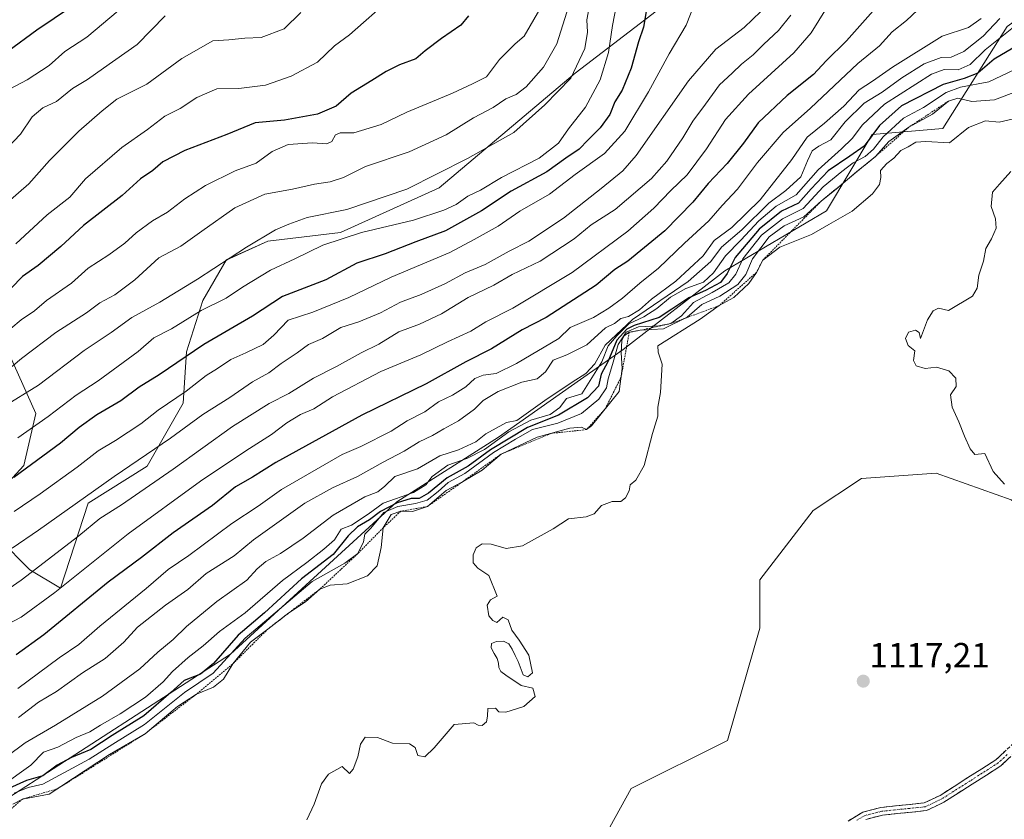
# Model space of a CAD drawing. Units: metres. Extents: x 648134 to 651591, y 4741592 to 4743980.
# Drawn here: x 649408 to 649690, y 4742147 to 4742376 of the extents above; entities that cross this region are included whole.
import ezdxf
from ezdxf.enums import TextEntityAlignment as Align

# ---------------------------------------------------------------- set-up
doc = ezdxf.new("R2010")
doc.units = ezdxf.units.M
doc.header["$MEASUREMENT"] = 0
for name, pattern in [('TRAZO_Y_PUNTO', [1, 0.5, -0.25, 0, -0.25]), ('TRAZOS', [0.75, 0.5, -0.25]), ('TRAZOSX2', [1.5, 1, -0.5])]:
    doc.linetypes.add(name, pattern=pattern)
for name, color, linetype, lineweight in [('Arbolado forestal CxS', 92, 'Continuous', 0), ('Camino', 19, 'TRAZOSX2', 0), ('Camino Cxs', 19, 'Continuous', 0), ('Camino eje', 19, 'TRAZO_Y_PUNTO', 0), ('Carátula', 7, 'Continuous', 5), ('Curva de nivel maestra', 36, 'Continuous', 30), ('Curva de nivel normal', 36, 'Continuous', 0), ('Escarpado lineal', 39, 'TRAZOS', 0), ('Matorral CxS', 135, 'Continuous', 0), ('Pastizal CxS', 92, 'Continuous', 0), ('Punto de cota en terreno', 7, 'Continuous', 0), ('Rótulo de punto de cota en terreno', 19, 'Continuous', 0)]:
    doc.layers.add(name, color=color, linetype=linetype, lineweight=lineweight)
doc.styles.add('Arial', font='txt', dxfattribs={"height": 0.2})

# ---------------------------------------------------------------- blocks, each defined once
blk = doc.blocks.new('*U151')
at = {"layer": 'Matorral CxS', "color": 135, "linetype": 'Continuous', "lineweight": 0}
for points in [[(649404.6845, 4742152.8989, 1110.7577), (649468.1849, 4742193.9079, 1111.9251), (649515.8105, 4742237.5629, 1110.5219), (649544.9147, 4742256.0829, 1106.7642), (649580.6337, 4742281.2175, 1112.2609), (649609.7381, 4742303.7063, 1108.4631), (649638.8423, 4742320.9037, 1115.2489), (649651.9859, 4742342.7719, 1108.0256), (649672.1667, 4742344.5267, 1115.3413), (649690.6081, 4742373.7149, 1097.7238), (649711.0101, 4742388.4793, 1098.7789), (649714.2953, 4742390.8563, 1099.2162), (649776.1823, 4742428.6959, 1103.4821), (649782.6845, 4742432.2287, 1103.009), (649783.1267, 4742428.4687, 1105.8661), (649812.3553, 4742431.1255, 1112.9036), (649849.5551, 4742431.1251, 1118.4816), (649877.4555, 4742447.0675, 1125.3945), (649885.4275, 4742472.3099, 1115.2552), (649905.3565, 4742489.5811, 1116.8629), (649959.8275, 4742484.2663, 1127.0403), (649978.4279, 4742497.5515, 1128.0347)], [(649854.1629, 4742281.0539, 1120.5096), (649829.6487, 4742277.9899, 1118.4037), (649808.1985, 4742271.8615, 1120.567), (649772.9595, 4742273.3941, 1122.252), (649748.4457, 4742293.3119, 1122.6798), (649740.7851, 4742294.8441, 1122.3842), (649723.9315, 4742294.8443, 1122.028), (649719.3349, 4742284.1195, 1121.7461), (649733.1239, 4742273.3945, 1121.2749), (649749.9771, 4742258.0731, 1120.957), (649756.1051, 4742241.2197, 1120.7834), (649737.7193, 4742227.4309, 1120.1364), (649707.0765, 4742225.8989, 1119.3176), (649691.7555, 4742238.1561, 1119.3635), (649670.3057, 4742245.8169, 1118.719), (649648.8557, 4742244.2851, 1118.2906), (649635.0663, 4742235.0925, 1117.6885), (649619.7445, 4742215.1751, 1116.9572), (649619.7441, 4742201.3861, 1117.1369), (649610.5507, 4742169.2115, 1117.5799), (649582.9719, 4742155.4227, 1117.0682), (649575.3109, 4742141.6337, 1117.8566)]]:
    blk.add_polyline3d(points, dxfattribs=at)
blk = doc.blocks.new('*U152')
at = {"layer": 'Arbolado forestal CxS', "color": 92, "linetype": 'Continuous', "lineweight": 0}
for points in [[(649403.6703, 4742282.2069, 1034.3096), (649412.4437, 4742262.8951, 1045.8546), (649408.9335, 4742247.9725, 1051.8183), (649396.9983, 4742235.1219, 1054.2589)], [(649401.9141, 4742226.9061, 1060.0388), (649410.6877, 4742218.1281, 1067.0693), (649419.4625, 4742212.8611, 1073.1018), (649427.4301, 4742237.1925, 1064.2383), (649444.3011, 4742247.8011, 1064.505), (649454.6253, 4742265.8617, 1059.0719), (649455.5137, 4742280.4975, 1052.3486), (649460.2091, 4742295.2331, 1046.0879), (649466.8921, 4742306.8437, 1042.2009), (649478.8171, 4742312.2395, 1043.3582), (649499.7119, 4742314.6951, 1046.2732), (649527.9569, 4742327.5087, 1043.2988), (649566.8751, 4742360.3285, 1042.399), (649601.0955, 4742386.6617, 1055.3581), (649649.3551, 4742391.9281, 1071.6095), (649665.1491, 4742410.3615, 1069.2346), (649678.3103, 4742423.5281, 1069.5357), (649689.7665, 4742430.2357, 1071.0407), (649696.4451, 4742417.7059, 1078.9513)], [(649690.6081, 4742373.7149, 1097.7238), (649672.1667, 4742344.5267, 1115.3413), (649651.9859, 4742342.7719, 1108.0256), (649638.8423, 4742320.9037, 1115.2489), (649609.7381, 4742303.7063, 1108.4631), (649580.6337, 4742281.2175, 1112.2609), (649544.9147, 4742256.0829, 1106.7642), (649515.8105, 4742237.5629, 1110.5219), (649468.1849, 4742193.9079, 1111.9251), (649404.6845, 4742152.8989, 1110.7577)]]:
    blk.add_polyline3d(points, dxfattribs=at)
blk = doc.blocks.new('5PATER')
at = {"layer": 'Carátula', "linetype": 'Continuous', "lineweight": 5}
h = blk.add_hatch(color=250, dxfattribs=at)
edge = h.paths.add_edge_path()
edge.add_ellipse((0, 0.01), major_axis=(-1.33, -1.34), ratio=0.999422, start_angle=0, end_angle=360)

msp = doc.modelspace()

# ---------------------------------------------------------------- linework, layer by layer
at = {"layer": 'Arbolado forestal CxS', "color": 92, "linetype": 'Continuous', "lineweight": 0}
for points in [[(649689.77, 4742430.24, 1071.04), (649678.31, 4742423.53, 1069.54), (649665.15, 4742410.36, 1069.23), (649649.36, 4742391.93, 1071.61), (649601.1, 4742386.66, 1055.36), (649566.88, 4742360.33, 1042.4), (649527.96, 4742327.51, 1043.3), (649499.71, 4742314.7, 1046.27), (649478.82, 4742312.24, 1043.36), (649466.89, 4742306.84, 1042.2), (649460.21, 4742295.23, 1046.09), (649455.51, 4742280.5, 1052.35), (649454.63, 4742265.86, 1059.07), (649444.3, 4742247.8, 1064.5), (649427.43, 4742237.19, 1064.24), (649419.46, 4742212.86, 1073.1), (649410.69, 4742218.13, 1067.07), (649401.91, 4742226.91, 1060.04)], [(649689.77, 4742430.24, 1071.04), (649678.31, 4742423.53, 1069.54), (649665.15, 4742410.36, 1069.23), (649649.36, 4742391.93, 1071.61), (649601.1, 4742386.66, 1055.36), (649566.88, 4742360.33, 1042.4), (649527.96, 4742327.51, 1043.3), (649499.71, 4742314.7, 1046.27), (649478.82, 4742312.24, 1043.36), (649466.89, 4742306.84, 1042.2), (649460.21, 4742295.23, 1046.09), (649455.51, 4742280.5, 1052.35), (649454.63, 4742265.86, 1059.07), (649444.3, 4742247.8, 1064.5), (649427.43, 4742237.19, 1064.24), (649419.46, 4742212.86, 1073.1), (649410.69, 4742218.13, 1067.07), (649401.91, 4742226.91, 1060.04)], [(649711.01, 4742388.48, 1098.78), (649690.61, 4742373.71, 1097.72), (649672.17, 4742344.53, 1115.34), (649651.99, 4742342.77, 1108.03), (649638.84, 4742320.9, 1115.25), (649609.74, 4742303.71, 1108.46), (649580.63, 4742281.22, 1112.26), (649544.91, 4742256.08, 1106.76), (649515.81, 4742237.56, 1110.52), (649468.18, 4742193.91, 1111.93), (649404.68, 4742152.9, 1110.76)], [(649601.1, 4742386.66, 1055.36), (649566.88, 4742360.33, 1042.4), (649527.96, 4742327.51, 1043.3), (649499.71, 4742314.7, 1046.27), (649478.82, 4742312.24, 1043.36), (649466.89, 4742306.84, 1042.2), (649460.21, 4742295.23, 1046.09), (649455.51, 4742280.5, 1052.35), (649454.63, 4742265.86, 1059.07), (649444.3, 4742247.8, 1064.5), (649427.43, 4742237.19, 1064.24), (649419.46, 4742212.86, 1073.1), (649410.69, 4742218.13, 1067.07), (649401.91, 4742226.91, 1060.04)], [(649397, 4742235.12, 1054.26), (649408.93, 4742247.97, 1051.82), (649412.44, 4742262.9, 1045.85), (649403.67, 4742282.21, 1034.31)], [(649397, 4742235.12, 1054.26), (649408.93, 4742247.97, 1051.82), (649412.44, 4742262.9, 1045.85), (649403.67, 4742282.21, 1034.31)], [(649397, 4742235.12, 1054.26), (649408.93, 4742247.97, 1051.82), (649412.44, 4742262.9, 1045.85), (649403.67, 4742282.21, 1034.31)]]:
    msp.add_polyline3d(points, dxfattribs=at)
at = {"layer": 'Camino', "color": 19, "linetype": 'TRAZOSX2', "lineweight": 0}
for points in [[(649645.04, 4742146.09), (649649.3, 4742148.69), (649654.48, 4742150.02), (649666.87, 4742151.3), (649671.41, 4742153.48), (649687.39, 4742163.66), (649692.25, 4742168.22)], [(649693.86, 4742166.66), (649688.77, 4742161.89), (649672.5, 4742151.52), (649667.49, 4742149.11), (649654.88, 4742147.81), (649650.18, 4742146.61)]]:
    msp.add_lwpolyline(points, dxfattribs=at)
at = {"layer": 'Camino Cxs', "color": 19, "linetype": 'Continuous', "lineweight": 0}
for points in [[(649645.04, 4742146.09, 1118.06), (649649.3, 4742148.69, 1117.97), (649651.89, 4742149.36, 1118.01), (649654.48, 4742150.02, 1118.1), (649658.61, 4742150.45, 1118.25), (649662.74, 4742150.87, 1118.38), (649666.87, 4742151.3, 1118.56), (649669.14, 4742152.39, 1118.55), (649671.41, 4742153.48, 1118.52), (649675.41, 4742156.03, 1118.55), (649679.4, 4742158.57, 1118.49), (649683.4, 4742161.12, 1118.48), (649687.39, 4742163.66, 1118.47), (649689.82, 4742165.94, 1118.36)], [(649691.32, 4742164.28, 1118.38), (649688.77, 4742161.89, 1118.52), (649684.7, 4742159.3, 1118.53), (649680.64, 4742156.71, 1118.56), (649676.57, 4742154.11, 1118.61), (649672.5, 4742151.52, 1118.61), (649670, 4742150.32, 1118.62), (649667.49, 4742149.11, 1118.59), (649663.29, 4742148.68, 1118.44), (649659.08, 4742148.24, 1118.33), (649654.88, 4742147.81, 1118.23), (649650.18, 4742146.61, 1118.12)]]:
    msp.add_polyline3d(points, dxfattribs=at)
at = {"layer": 'Camino eje', "color": 19, "linetype": 'TRAZO_Y_PUNTO', "lineweight": 0}
msp.add_lwpolyline([(649690.63, 4742165.16), (649688.08, 4742162.78), (649679.95, 4742157.59), (649671.96, 4742152.5), (649667.18, 4742150.21), (649654.68, 4742148.92), (649652.33, 4742148.32), (649649.74, 4742147.65), (649647.61, 4742146.35)], dxfattribs=at)
at = {"layer": 'Curva de nivel maestra', "color": 36, "linetype": 'Continuous', "lineweight": 30}
for points in [[(649404.33, 4742366.7, 1000), (649412.73, 4742372.75, 1000), (649422.65, 4742379.43, 1000)], [(649587.54, 4742379.77, 1050), (649586.5, 4742373.58, 1050), (649585.03, 4742369.34, 1050), (649582.94, 4742361.76, 1050), (649580.34, 4742355.5, 1050), (649578.29, 4742352.18, 1050), (649576.79, 4742348.49, 1050), (649574.02, 4742344.73, 1050), (649570.58, 4742341.3, 1050), (649568.01, 4742338.56, 1050), (649564.24, 4742336.06, 1050), (649558.76, 4742332.08, 1050), (649548.52, 4742326.56, 1050), (649540.02, 4742320.91, 1050), (649529.76, 4742315.24, 1050), (649521.21, 4742312.09, 1050), (649512.45, 4742308.65, 1050), (649504.38, 4742305.92, 1050), (649495.43, 4742301.15, 1050), (649483.06, 4742296.35, 1050), (649474.42, 4742290.79, 1050), (649460.51, 4742282.64, 1050), (649447.7, 4742273.97, 1050), (649442, 4742270.45, 1050), (649436.72, 4742266.54, 1050), (649429.84, 4742262.5, 1050), (649424.77, 4742258.9, 1050), (649419.46, 4742254.41, 1050), (649406.1, 4742244.53, 1050)], [(649653, 4742379.11, 1075), (649644.56, 4742369.66, 1075), (649638.8, 4742363.94, 1075), (649635.12, 4742359.95, 1075), (649627.57, 4742353.94, 1075), (649619.33, 4742346.1, 1075), (649615.1, 4742340.28, 1075), (649610.46, 4742334.45, 1075), (649604.97, 4742328.78, 1075), (649600.62, 4742323.45, 1075), (649592.55, 4742315.15, 1075), (649581.98, 4742306.49, 1075), (649578.24, 4742304.08, 1075), (649572.88, 4742299.67, 1075), (649558.6, 4742290.35, 1075), (649551.72, 4742286.79, 1075), (649542.88, 4742281.43, 1075), (649535.55, 4742277.67, 1075), (649524.22, 4742271.33, 1075), (649505.8, 4742262.42, 1075), (649481.14, 4742248.81, 1075), (649474.49, 4742244.59, 1075), (649469.62, 4742241.85, 1075), (649462.96, 4742236.56, 1075), (649451.75, 4742228.65, 1075), (649442.69, 4742221.62, 1075), (649433.1, 4742214.59, 1075), (649414.72, 4742199.46, 1075), (649406.78, 4742193.74, 1075)], [(649536.36, 4742376.77, 1025), (649534.17, 4742374.08, 1025), (649528.55, 4742370.33, 1025), (649523.94, 4742366.75, 1025), (649521.2, 4742364.5, 1025), (649516.6, 4742362.75, 1025), (649512.77, 4742360.88, 1025), (649508.66, 4742358.27, 1025), (649502.76, 4742354.67, 1025), (649498.38, 4742350.87, 1025), (649493.04, 4742348.6, 1025), (649483.59, 4742346.94, 1025), (649475.23, 4742346.17, 1025), (649467.11, 4742342.83, 1025), (649455.09, 4742338.17, 1025), (649448.78, 4742335.01, 1025), (649445.9, 4742332.51, 1025), (649442.38, 4742330.06, 1025), (649437.14, 4742325.31, 1025), (649426.05, 4742316.7, 1025), (649419.6, 4742310.72, 1025), (649413.02, 4742305.22, 1025), (649408.56, 4742302.13, 1025), (649405.32, 4742298.78, 1025)], [(649693.9, 4742368.47, 1100), (649686.89, 4742364.42, 1100), (649682.23, 4742360.4, 1100), (649678.34, 4742358.82, 1100), (649672.26, 4742357.16, 1100), (649660.32, 4742351.02, 1100), (649654.1, 4742345.39, 1100), (649649.68, 4742339.47, 1100), (649645.52, 4742336.58, 1100), (649639.34, 4742332.35, 1100), (649634.49, 4742327.26, 1100), (649630.87, 4742323.08, 1100), (649625.99, 4742320.84, 1100), (649619.58, 4742315.64, 1100), (649612.72, 4742307.51, 1100), (649610.42, 4742302.99, 1100), (649608.48, 4742300.42, 1100), (649604.24, 4742298.08, 1100), (649599.43, 4742296.03, 1100), (649594.58, 4742292.76, 1100), (649590.95, 4742290.33, 1100), (649583.74, 4742288.1, 1100), (649581.7, 4742287, 1100), (649578.83, 4742283.85, 1100), (649576.22, 4742277.69, 1100), (649574.36, 4742274.18, 1100), (649573.52, 4742270.7, 1100), (649570.45, 4742267.32, 1100), (649562.12, 4742262.36, 1100), (649553.21, 4742258.81, 1100), (649542.59, 4742252.47, 1100), (649536.22, 4742247.76, 1100), (649530.22, 4742244.46, 1100), (649524.89, 4742240.04, 1100), (649522.22, 4742238.53, 1100), (649519.89, 4742238.55, 1100), (649515.94, 4742237.29, 1100), (649511.08, 4742234.81, 1100), (649507.94, 4742232.4, 1100), (649504.52, 4742230.43, 1100), (649501.82, 4742227.8, 1100), (649497.52, 4742222.47, 1100), (649488.5, 4742215.47, 1100), (649477.94, 4742205.81, 1100), (649470.34, 4742199.35, 1100), (649463.31, 4742191.27, 1100), (649459.56, 4742188.19, 1100), (649454.89, 4742186.34, 1100), (649451.11, 4742182.94, 1100), (649443.29, 4742176.23, 1100), (649434.26, 4742170.64, 1100), (649428.11, 4742166.58, 1100), (649422.63, 4742164.33, 1100), (649418.5, 4742162.12, 1100), (649414.38, 4742159.1, 1100), (649409.7, 4742157.72, 1100), (649404.85, 4742155.54, 1100)]]:
    msp.add_polyline3d(points, dxfattribs=at)
at = {"layer": 'Curva de nivel normal', "color": 36, "linetype": 'Continuous', "lineweight": 0}
for points in [[(649571.84, 4742384.21, 1040), (649570.22, 4742375.63, 1040), (649570.42, 4742372.1, 1040), (649569.62, 4742367.42, 1040), (649565.67, 4742358.95, 1040), (649558.24, 4742351.25, 1040), (649549.31, 4742343.32, 1040), (649536.03, 4742335.87, 1040), (649518.71, 4742327.13, 1040), (649501.45, 4742321.29, 1040), (649490.16, 4742319.06, 1040), (649484.88, 4742317.11, 1040), (649481.01, 4742315.44, 1040), (649472.72, 4742310.56, 1040), (649458.7, 4742301.34, 1040), (649447.89, 4742294.79, 1040), (649439.93, 4742290.35, 1040), (649434.02, 4742286.03, 1040), (649426.24, 4742280.92, 1040), (649413.16, 4742271.02, 1040), (649402.91, 4742264.65, 1040)], [(649579.27, 4742382.95, 1045), (649577.54, 4742374.02, 1045), (649576.4, 4742366.3, 1045), (649574.02, 4742358.43, 1045), (649569.89, 4742350.6, 1045), (649564.93, 4742344.39, 1045), (649562.1, 4742340.35, 1045), (649556.6, 4742335.99, 1045), (649545.76, 4742330.43, 1045), (649539.73, 4742326.86, 1045), (649536.16, 4742325.08, 1045), (649532.79, 4742322.76, 1045), (649529.27, 4742321.07, 1045), (649520.56, 4742318.28, 1045), (649505.68, 4742314.72, 1045), (649494.59, 4742311.07, 1045), (649486.56, 4742307.13, 1045), (649479.59, 4742303.91, 1045), (649471.57, 4742299.05, 1045), (649466.88, 4742295.86, 1045), (649459.8, 4742292.39, 1045), (649451.23, 4742287.1, 1045), (649446.19, 4742284.51, 1045), (649441.75, 4742280.63, 1045), (649430.24, 4742272.23, 1045), (649423.91, 4742268.13, 1045), (649415.91, 4742262, 1045), (649407.24, 4742255.9, 1045)], [(649556.73, 4742378.73, 1030), (649552.25, 4742370.94, 1030), (649549.66, 4742368.74, 1030), (649545.17, 4742364.27, 1030), (649541.44, 4742359.29, 1030), (649537.49, 4742357.32, 1030), (649531.75, 4742354.63, 1030), (649518.65, 4742349.17, 1030), (649511.27, 4742345.69, 1030), (649503.5, 4742343.28, 1030), (649499.61, 4742343.28, 1030), (649498.21, 4742342.72, 1030), (649497.15, 4742340.8, 1030), (649495.74, 4742340.11, 1030), (649491.63, 4742340.44, 1030), (649484.68, 4742339.89, 1030), (649480.12, 4742337.94, 1030), (649475.47, 4742334.59, 1030), (649469.51, 4742332.43, 1030), (649461.04, 4742328.14, 1030), (649455.06, 4742324.4, 1030), (649450.09, 4742320.56, 1030), (649445.85, 4742318.07, 1030), (649441.09, 4742314.67, 1030), (649437.86, 4742311.65, 1030), (649433.28, 4742308.34, 1030), (649427.37, 4742304.46, 1030), (649422.65, 4742300.18, 1030), (649415.49, 4742295.28, 1030), (649411.99, 4742292.27, 1030), (649408.23, 4742289.72, 1030), (649402.32, 4742284.71, 1030)], [(649638.83, 4742378.97, 1070), (649634.53, 4742371.88, 1070), (649629.54, 4742366.15, 1070), (649616.58, 4742354.35, 1070), (649609.94, 4742347.11, 1070), (649604.54, 4742338.7, 1070), (649598.97, 4742331.2, 1070), (649594.3, 4742326.75, 1070), (649589.42, 4742321.68, 1070), (649581.94, 4742315.08, 1070), (649565.98, 4742303.25, 1070), (649549.06, 4742293.07, 1070), (649541.29, 4742289.09, 1070), (649536.96, 4742286.44, 1070), (649530.33, 4742283.39, 1070), (649522.71, 4742279.7, 1070), (649511.21, 4742274.94, 1070), (649497.35, 4742267.63, 1070), (649492, 4742264.25, 1070), (649488.24, 4742262.58, 1070), (649484.3, 4742260.22, 1070), (649479.92, 4742256.81, 1070), (649472.56, 4742252.22, 1070), (649459.55, 4742243.52, 1070), (649438.89, 4742228.39, 1070), (649417.82, 4742211.6, 1070), (649408.19, 4742204.48, 1070), (649404.35, 4742202.51, 1070)], [(649601.19, 4742380.44, 1055), (649598.66, 4742374.11, 1055), (649593.79, 4742365.93, 1055), (649587.87, 4742355.04, 1055), (649581.09, 4742343.79, 1055), (649575.26, 4742337.35, 1055), (649566.88, 4742331.3, 1055), (649559.54, 4742325.73, 1055), (649551.07, 4742320.84, 1055), (649544.8, 4742316.51, 1055), (649537.97, 4742312.72, 1055), (649531.02, 4742309, 1055), (649514.22, 4742301.9, 1055), (649502.02, 4742296.13, 1055), (649491.76, 4742291.93, 1055), (649484.68, 4742289.62, 1055), (649480.56, 4742285.31, 1055), (649477.56, 4742282.66, 1055), (649472.56, 4742280.2, 1055), (649468.23, 4742278.36, 1055), (649464.48, 4742275.79, 1055), (649461.23, 4742273.78, 1055), (649455.48, 4742269.26, 1055), (649447.44, 4742263.79, 1055), (649442.43, 4742259.92, 1055), (649435.25, 4742255.16, 1055), (649430.22, 4742252.21, 1055), (649424.28, 4742247.49, 1055), (649413.62, 4742239.82, 1055), (649406.18, 4742234.82, 1055)], [(649510.2, 4742378.27, 1020), (649506.22, 4742374.9, 1020), (649502.22, 4742371.34, 1020), (649497.94, 4742368.23, 1020), (649493.05, 4742363.49, 1020), (649485.51, 4742359.55, 1020), (649478.23, 4742356.92, 1020), (649470.56, 4742355.95, 1020), (649464.23, 4742355.84, 1020), (649458.48, 4742353.39, 1020), (649453.73, 4742350.28, 1020), (649449.36, 4742348.03, 1020), (649444.43, 4742344.2, 1020), (649437.03, 4742339.1, 1020), (649426.62, 4742330.12, 1020), (649422.1, 4742324.86, 1020), (649415.63, 4742319.76, 1020), (649406.63, 4742311.43, 1020)], [(649664.94, 4742378.38, 1080), (649661.8, 4742375.48, 1080), (649657.66, 4742372.17, 1080), (649654.06, 4742368.2, 1080), (649647.86, 4742363.1, 1080), (649634.34, 4742350.37, 1080), (649626.5, 4742343.38, 1080), (649619.13, 4742334.78, 1080), (649613.36, 4742327.12, 1080), (649608.97, 4742322.45, 1080), (649605.14, 4742318.03, 1080), (649598.17, 4742311.62, 1080), (649590.75, 4742304.52, 1080), (649585.36, 4742300.18, 1080), (649580.42, 4742295.94, 1080), (649576.51, 4742293.06, 1080), (649572.13, 4742290.4, 1080), (649565.42, 4742287.53, 1080), (649562.21, 4742284.32, 1080), (649550.07, 4742277.16, 1080), (649544.21, 4742274.28, 1080), (649540.54, 4742273.89, 1080), (649538.16, 4742272.94, 1080), (649535.56, 4742270.52, 1080), (649531.74, 4742268.15, 1080), (649527.74, 4742266.18, 1080), (649523.78, 4742263.35, 1080), (649518.8, 4742260.72, 1080), (649514.21, 4742257.85, 1080), (649505.47, 4742253.37, 1080), (649500.19, 4742251.12, 1080), (649482.76, 4742241.08, 1080), (649476.04, 4742236.32, 1080), (649468.57, 4742231.36, 1080), (649456.26, 4742222.2, 1080), (649450.28, 4742218.14, 1080), (649443.99, 4742212.76, 1080), (649430.72, 4742201.98, 1080), (649424.73, 4742196.69, 1080), (649419.08, 4742192.83, 1080), (649407.27, 4742184.07, 1080)], [(649688.52, 4742376, 1090), (649683.77, 4742371, 1090), (649678.21, 4742366.54, 1090), (649674.55, 4742364.96, 1090), (649671.72, 4742364.88, 1090), (649666.86, 4742363.04, 1090), (649660.45, 4742359.06, 1090), (649654.85, 4742354.89, 1090), (649649.64, 4742351.78, 1090), (649644.18, 4742346.45, 1090), (649640.16, 4742341.29, 1090), (649636.64, 4742339.47, 1090), (649634.79, 4742338.15, 1090), (649633.41, 4742335.22, 1090), (649631.52, 4742330.64, 1090), (649627.23, 4742326.78, 1090), (649622.34, 4742323.12, 1090), (649614.63, 4742315.47, 1090), (649608.81, 4742310.49, 1090), (649605.73, 4742306.44, 1090), (649599.25, 4742300.67, 1090), (649583.33, 4742289.76, 1090), (649575.49, 4742282.46, 1090), (649572.56, 4742277.09, 1090), (649569.96, 4742274.31, 1090), (649565.99, 4742271.86, 1090), (649558.21, 4742266.56, 1090), (649550.21, 4742260.9, 1090), (649547.21, 4742260.25, 1090), (649541.27, 4742257.07, 1090), (649538.46, 4742254.73, 1090), (649533.47, 4742252.43, 1090), (649528.16, 4742250.72, 1090), (649521.75, 4742246.97, 1090), (649515.19, 4742244.85, 1090), (649512.34, 4742242.03, 1090), (649510.38, 4742240.42, 1090), (649506.68, 4742239, 1090), (649497.57, 4742233.74, 1090), (649488.96, 4742227.15, 1090), (649482.52, 4742222.73, 1090), (649478.24, 4742220.45, 1090), (649475.8, 4742218.36, 1090), (649472.8, 4742215.17, 1090), (649464.23, 4742208.97, 1090), (649455.56, 4742201.82, 1090), (649451.7, 4742198.12, 1090), (649447.3, 4742194.46, 1090), (649442.17, 4742189.75, 1090), (649431.46, 4742181.89, 1090), (649418, 4742173.6, 1090), (649409.38, 4742168.53, 1090), (649399.16, 4742161, 1090)], [(649488.27, 4742377.7, 1015), (649483.56, 4742373.02, 1015), (649476.93, 4742370.59, 1015), (649472.22, 4742370.39, 1015), (649467.67, 4742369.95, 1015), (649463.08, 4742369.62, 1015), (649454.23, 4742364.53, 1015), (649444.23, 4742357.18, 1015), (649435.56, 4742352.93, 1015), (649431.4, 4742349.55, 1015), (649424.7, 4742343.71, 1015), (649416.31, 4742335.33, 1015), (649410.38, 4742328.65, 1015), (649399.89, 4742319.55, 1015)], [(649564.45, 4742377.84, 1035), (649561.68, 4742368.75, 1035), (649557.82, 4742362.09, 1035), (649552.88, 4742356.41, 1035), (649550.02, 4742354.27, 1035), (649547.04, 4742352.98, 1035), (649543.4, 4742350.52, 1035), (649537.81, 4742347.52, 1035), (649529.89, 4742342.73, 1035), (649519.38, 4742337.81, 1035), (649506.85, 4742333.58, 1035), (649500.48, 4742330.52, 1035), (649496.69, 4742329.2, 1035), (649492.23, 4742328.55, 1035), (649485.91, 4742327.16, 1035), (649477.99, 4742325.69, 1035), (649469.42, 4742321.74, 1035), (649459.92, 4742315.12, 1035), (649453.96, 4742310.79, 1035), (649447.65, 4742307.46, 1035), (649440.78, 4742301.13, 1035), (649435.07, 4742296.83, 1035), (649430.69, 4742294.58, 1035), (649426.91, 4742291.67, 1035), (649418.16, 4742286.04, 1035), (649408.26, 4742278.62, 1035), (649400.5, 4742272.09, 1035)], [(649628.62, 4742377.01, 1065), (649625.17, 4742372.58, 1065), (649620.89, 4742368.64, 1065), (649617.91, 4742365.63, 1065), (649614.53, 4742362.92, 1065), (649611.87, 4742360.32, 1065), (649608.2, 4742357.04, 1065), (649604.2, 4742351.5, 1065), (649600.55, 4742346.64, 1065), (649597.7, 4742341.8, 1065), (649593.18, 4742335.12, 1065), (649588.73, 4742330.2, 1065), (649578.34, 4742321.32, 1065), (649571.43, 4742316.88, 1065), (649566.55, 4742312.89, 1065), (649556.88, 4742306.48, 1065), (649548.88, 4742302.66, 1065), (649543.54, 4742299.64, 1065), (649536.22, 4742296.08, 1065), (649528.55, 4742291.45, 1065), (649522.27, 4742288.45, 1065), (649516.41, 4742286.25, 1065), (649510.6, 4742282.77, 1065), (649505.55, 4742280.21, 1065), (649498.55, 4742276.36, 1065), (649491.89, 4742273, 1065), (649484.9, 4742268.61, 1065), (649479.23, 4742265.78, 1065), (649468.75, 4742259.16, 1065), (649451.78, 4742246.92, 1065), (649436.9, 4742236.66, 1065), (649430.69, 4742232.76, 1065), (649424.69, 4742227.78, 1065), (649408.18, 4742215.13, 1065), (649401.23, 4742210.38, 1065)], [(649435.98, 4742378.21, 1005), (649427.01, 4742370.64, 1005), (649420.66, 4742366.6, 1005), (649416.25, 4742362.52, 1005), (649409.89, 4742358.5, 1005), (649403.21, 4742354.91, 1005)], [(649449.42, 4742376.78, 1010), (649441.42, 4742368.54, 1010), (649431.74, 4742361.82, 1010), (649427.17, 4742358.54, 1010), (649422.93, 4742355.96, 1010), (649418.36, 4742352.2, 1010), (649414.43, 4742350.45, 1010), (649411.33, 4742347.85, 1010), (649408.04, 4742342.9, 1010), (649404.1, 4742338.81, 1010)], [(649620.02, 4742378.02, 1060), (649615.26, 4742373.48, 1060), (649607.16, 4742367.28, 1060), (649599.38, 4742358.19, 1060), (649584.36, 4742336.82, 1060), (649580.53, 4742332.39, 1060), (649574.32, 4742327.3, 1060), (649563.5, 4742318.8, 1060), (649553.64, 4742312.2, 1060), (649547.96, 4742309.41, 1060), (649541.06, 4742305.53, 1060), (649535.35, 4742303.2, 1060), (649529.76, 4742300.1, 1060), (649522.78, 4742296.96, 1060), (649516.82, 4742294.73, 1060), (649511.09, 4742291.66, 1060), (649504.89, 4742289.13, 1060), (649499.74, 4742287.55, 1060), (649494.5, 4742284.4, 1060), (649490.49, 4742282.59, 1060), (649487.3, 4742280.29, 1060), (649482.69, 4742277.21, 1060), (649479.09, 4742274.56, 1060), (649474.5, 4742271.94, 1060), (649468, 4742267.46, 1060), (649460.23, 4742262.62, 1060), (649451, 4742255.84, 1060), (649434.81, 4742244.79, 1060), (649413.16, 4742229.47, 1060), (649405.6, 4742224.29, 1060)], [(649683.19, 4742376.02, 1085), (649679.52, 4742373.43, 1085), (649672.01, 4742370.92, 1085), (649657.79, 4742362.1, 1085), (649652.01, 4742358.03, 1085), (649648.19, 4742355.55, 1085), (649643.86, 4742350.94, 1085), (649638.32, 4742346.03, 1085), (649633.36, 4742342.06, 1085), (649628.99, 4742335.64, 1085), (649619.87, 4742324.12, 1085), (649611.76, 4742316.12, 1085), (649606.74, 4742312.46, 1085), (649603.53, 4742308.01, 1085), (649595.7, 4742300.76, 1085), (649588.74, 4742295.62, 1085), (649585.3, 4742292.6, 1085), (649582.2, 4742290.65, 1085), (649579.94, 4742290.06, 1085), (649578.15, 4742288.69, 1085), (649575.54, 4742287.43, 1085), (649570.21, 4742282.57, 1085), (649564.54, 4742279.66, 1085), (649560.59, 4742278.18, 1085), (649558.4, 4742274.85, 1085), (649555.98, 4742272.8, 1085), (649551.56, 4742271.89, 1085), (649544.86, 4742269.14, 1085), (649540.56, 4742266.55, 1085), (649538.06, 4742264.14, 1085), (649533.49, 4742260.8, 1085), (649529.22, 4742258.47, 1085), (649526.06, 4742256.57, 1085), (649522.23, 4742254.78, 1085), (649517.89, 4742252.05, 1085), (649511.91, 4742248.95, 1085), (649504.56, 4742244.86, 1085), (649497.38, 4742241.61, 1085), (649489.41, 4742237.2, 1085), (649474.78, 4742226.65, 1085), (649469.2, 4742222.06, 1085), (649461.23, 4742216.99, 1085), (649455.9, 4742212.49, 1085), (649449.56, 4742207.94, 1085), (649441.56, 4742201.62, 1085), (649437.56, 4742197.4, 1085), (649432.24, 4742192.7, 1085), (649425.8, 4742188.56, 1085), (649418.31, 4742183.26, 1085), (649413.18, 4742180.15, 1085), (649407.46, 4742175.81, 1085)], [(649693.88, 4742374.66, 1095), (649684.32, 4742367.08, 1095), (649680.03, 4742362.88, 1095), (649676.56, 4742361.35, 1095), (649672.62, 4742361.41, 1095), (649668.92, 4742360.06, 1095), (649655.52, 4742351.51, 1095), (649649.17, 4742345.52, 1095), (649646.19, 4742341.6, 1095), (649643.2, 4742338.65, 1095), (649636.53, 4742332.7, 1095), (649630.2, 4742325.5, 1095), (649624.44, 4742322.28, 1095), (649619.48, 4742318.1, 1095), (649614.37, 4742312.5, 1095), (649609.93, 4742308.05, 1095), (649606.5, 4742303.13, 1095), (649603.6, 4742300.51, 1095), (649598.55, 4742298.65, 1095), (649594.2, 4742296.23, 1095), (649590.29, 4742292.93, 1095), (649586.52, 4742290.56, 1095), (649582.29, 4742288.52, 1095), (649578.85, 4742285.12, 1095), (649576.32, 4742282.24, 1095), (649574.57, 4742277.63, 1095), (649568.84, 4742268.46, 1095), (649564.41, 4742267.16, 1095), (649562.48, 4742264.63, 1095), (649559.69, 4742262.62, 1095), (649554.23, 4742260.99, 1095), (649547.88, 4742257.6, 1095), (649540.88, 4742252.6, 1095), (649535.88, 4742249.98, 1095), (649530.4, 4742248.05, 1095), (649525.94, 4742244.79, 1095), (649524.07, 4742242.41, 1095), (649520.55, 4742240.28, 1095), (649511.89, 4742237.15, 1095), (649507.55, 4742234.05, 1095), (649502.8, 4742230.92, 1095), (649499.89, 4742229.72, 1095), (649497.97, 4742226.65, 1095), (649494.89, 4742224.03, 1095), (649490.05, 4742220.19, 1095), (649483.07, 4742215.07, 1095), (649472.37, 4742205.81, 1095), (649465, 4742200.4, 1095), (649460.29, 4742196.3, 1095), (649456.02, 4742192.98, 1095), (649451.59, 4742188.96, 1095), (649448.9, 4742186.02, 1095), (649443.78, 4742181.63, 1095), (649436.53, 4742176.81, 1095), (649430.9, 4742173.61, 1095), (649427.91, 4742171.68, 1095), (649423.93, 4742170.02, 1095), (649418.66, 4742167.24, 1095), (649414.6, 4742165.87, 1095), (649410.97, 4742162.15, 1095), (649402.61, 4742156.15, 1095)], [(649696.41, 4742363.11, 1105), (649685.42, 4742357.91, 1105), (649677.24, 4742356.39, 1105), (649673.19, 4742354.86, 1105), (649666.7, 4742350.57, 1105), (649660.92, 4742347.5, 1105), (649655.08, 4742342.09, 1105), (649652.38, 4742338.61, 1105), (649649.95, 4742336.51, 1105), (649646.5, 4742334.69, 1105), (649643.31, 4742332.18, 1105), (649637.96, 4742327.78, 1105), (649632.2, 4742321.58, 1105), (649626.23, 4742318.63, 1105), (649620.26, 4742313.92, 1105), (649614.93, 4742307.13, 1105), (649612.86, 4742302.79, 1105), (649610.87, 4742300.29, 1105), (649606.09, 4742297.56, 1105), (649600.74, 4742294.69, 1105), (649597.38, 4742290.88, 1105), (649594.32, 4742288.65, 1105), (649590.82, 4742287.98, 1105), (649584.98, 4742287.71, 1105), (649581.5, 4742286.18, 1105), (649579.2, 4742282.67, 1105), (649577.58, 4742276.93, 1105), (649576.3, 4742272.78, 1105), (649575.84, 4742270.2, 1105), (649573.67, 4742266.98, 1105), (649568.71, 4742262.84, 1105), (649561.95, 4742260.11, 1105), (649554.68, 4742258.24, 1105), (649549.81, 4742255.56, 1105), (649543.48, 4742251.67, 1105), (649535.25, 4742245.67, 1105), (649530.51, 4742243.08, 1105), (649527.65, 4742240.49, 1105), (649524.5, 4742238.04, 1105), (649521.17, 4742237.12, 1105), (649516.11, 4742236.23, 1105), (649512.09, 4742234.47, 1105), (649508.33, 4742230.04, 1105), (649506.61, 4742228.3, 1105), (649506.23, 4742226.14, 1105), (649504.64, 4742222.77, 1105), (649500.86, 4742219.99, 1105), (649491.52, 4742214.74, 1105), (649479.75, 4742204.68, 1105), (649472.35, 4742198.54, 1105), (649463.24, 4742188.52, 1105), (649455.01, 4742182.98, 1105), (649443.48, 4742173.8, 1105), (649434.43, 4742168.16, 1105), (649427.71, 4742163.86, 1105), (649414.44, 4742156.73, 1105), (649410.17, 4742155.69, 1105), (649406.19, 4742154.12, 1105)], [(649695.82, 4742356.11, 1110), (649687, 4742352.73, 1110), (649680.52, 4742352.2, 1110), (649676.52, 4742353.22, 1110), (649673.79, 4742352.35, 1110), (649669.25, 4742348.64, 1110), (649662.46, 4742344.87, 1110), (649656.73, 4742340.74, 1110), (649652.9, 4742336.5, 1110), (649647.45, 4742332.12, 1110), (649641.66, 4742327.12, 1110), (649637.42, 4742323.78, 1110), (649632.38, 4742319.17, 1110), (649626.71, 4742316.65, 1110), (649622.41, 4742313.51, 1110), (649617.69, 4742307.13, 1110), (649615.78, 4742302.73, 1110), (649613.48, 4742299.81, 1110), (649608.31, 4742296.51, 1110), (649603.2, 4742294.07, 1110), (649598.92, 4742290.44, 1110), (649592.18, 4742287.13, 1110), (649585.5, 4742286.7, 1110), (649582.38, 4742286.14, 1110), (649580.92, 4742285.12, 1110), (649580.22, 4742283.8, 1110), (649580.04, 4742280.23, 1110), (649580.38, 4742275.74, 1110), (649579.48, 4742269.13, 1110), (649571.58, 4742259.38, 1110), (649570.11, 4742258.24, 1110), (649568.73, 4742258.91, 1110), (649565.34, 4742258.62, 1110), (649555.96, 4742256.08, 1110), (649545.64, 4742251.19, 1110), (649540.28, 4742246.65, 1110), (649534.65, 4742243.34, 1110), (649529.89, 4742240.8, 1110), (649524.55, 4742236.21, 1110), (649520.32, 4742234.75, 1110), (649516.94, 4742234.88, 1110), (649514.19, 4742233.96, 1110), (649511.93, 4742230.15, 1110), (649511.28, 4742224.48, 1110), (649510.16, 4742219.19, 1110), (649507.44, 4742216.32, 1110), (649501.59, 4742214.06, 1110), (649496.73, 4742213.67, 1110), (649493.77, 4742212.57, 1110), (649489.62, 4742208.95, 1110), (649484.89, 4742205.81, 1110), (649478.86, 4742201.13, 1110), (649473.9, 4742197.41, 1110), (649468.78, 4742191.11, 1110), (649466.12, 4742186.73, 1110), (649463.26, 4742184.48, 1110), (649458.42, 4742182.51, 1110), (649452.93, 4742178.9, 1110), (649443.68, 4742171.14, 1110), (649433.54, 4742165.22, 1110), (649416.24, 4742153.79, 1110), (649408.58, 4742152.43, 1110), (649405.78, 4742150.94, 1110)], [(649693.3, 4742347.48, 1115), (649688.29, 4742346.31, 1115), (649684.44, 4742346.72, 1115), (649679.57, 4742344.75, 1115), (649674.08, 4742340.45, 1115), (649667.3, 4742340.8, 1115), (649664.44, 4742340.58, 1115), (649662.25, 4742339.24, 1115), (649660.19, 4742338.17, 1115), (649658.19, 4742335.98, 1115), (649656.13, 4742334.52, 1115), (649654.34, 4742332.5, 1115), (649654.4, 4742330.45, 1115), (649654.03, 4742328.45, 1115), (649652.01, 4742325.78, 1115), (649646.27, 4742320.85, 1115), (649639.51, 4742317.02, 1115), (649634.6, 4742314.12, 1115), (649625.53, 4742310.56, 1115), (649620.65, 4742306.81, 1115), (649618.81, 4742303.3, 1115), (649616.6, 4742300.09, 1115), (649612.36, 4742296.13, 1115), (649608.16, 4742293.77, 1115), (649602.73, 4742289.86, 1115), (649590.52, 4742282.24, 1115), (649590.66, 4742280.46, 1115), (649591.84, 4742276.98, 1115), (649591.34, 4742268.91, 1115), (649590.58, 4742264.72, 1115), (649590.53, 4742262.15, 1115), (649589.03, 4742257.14, 1115), (649586.68, 4742247.96, 1115), (649584.29, 4742243.78, 1115), (649582.61, 4742242.48, 1115), (649582.31, 4742240.76, 1115), (649581.33, 4742238.69, 1115), (649579.97, 4742237.68, 1115), (649577.52, 4742237.67, 1115), (649574.45, 4742236.53, 1115), (649572.34, 4742234.16, 1115), (649570.06, 4742233.3, 1115), (649565.01, 4742232.66, 1115), (649560.54, 4742229.8, 1115), (649551.78, 4742224.95, 1115), (649547.16, 4742224.19, 1115), (649542.78, 4742225.46, 1115), (649540.23, 4742225.57, 1115), (649538.52, 4742224.36, 1115), (649537.68, 4742222.36, 1115), (649537.69, 4742220.05, 1115), (649539, 4742218.59, 1115), (649542.17, 4742216.43, 1115), (649544.55, 4742210.55, 1115), (649542.61, 4742209.51, 1115), (649541.67, 4742207.96, 1115), (649542.17, 4742204.9, 1115), (649543.3, 4742203.54, 1115), (649544.4, 4742202.99, 1115), (649546.16, 4742204.49, 1115), (649547.74, 4742203.74, 1115), (649548.72, 4742200.77, 1115), (649550.85, 4742197.94, 1115), (649553.59, 4742193.61, 1115), (649554.64, 4742188.57, 1115), (649553.33, 4742187.46, 1115), (649551.96, 4742188, 1115), (649550.6, 4742191.78, 1115), (649549.68, 4742193.51, 1115), (649548.81, 4742195.38, 1115), (649547.84, 4742196.92, 1115), (649546.32, 4742197.62, 1115), (649544.38, 4742197.6, 1115), (649542.95, 4742196.99, 1115), (649542.8, 4742195.73, 1115), (649543.64, 4742194.16, 1115), (649544.56, 4742192.68, 1115), (649544.9, 4742191.39, 1115), (649545, 4742190.14, 1115), (649545.61, 4742188.92, 1115), (649546.98, 4742187.89, 1115), (649551.45, 4742184.94, 1115), (649554.8, 4742184.21, 1115), (649555.4, 4742181.84, 1115), (649552.18, 4742178.93, 1115), (649547.06, 4742177.28, 1115), (649545.03, 4742177.39, 1115), (649544.02, 4742178.42, 1115), (649541.89, 4742178.32, 1115), (649541.75, 4742176.12, 1115), (649541.44, 4742174.58, 1115), (649540.25, 4742173.53, 1115), (649539.09, 4742173.57, 1115), (649537.86, 4742174.3, 1115), (649532.22, 4742173.76, 1115), (649526.5, 4742167.07, 1115), (649523.8, 4742164.51, 1115), (649521.77, 4742164.91, 1115), (649521.1, 4742167.16, 1115), (649519.39, 4742168.22, 1115), (649514.55, 4742168.45, 1115), (649510.22, 4742170.06, 1115), (649506.73, 4742170.15, 1115), (649505.35, 4742168.15, 1115), (649504.64, 4742164.48, 1115), (649503.29, 4742160.99, 1115), (649502.22, 4742159.7, 1115), (649500.11, 4742161.76, 1115), (649496.27, 4742159.51, 1115), (649494.2, 4742156.75, 1115), (649492.09, 4742151, 1115), (649489.99, 4742146.49, 1115)], [(649691.72, 4742332.2, 1120), (649688.41, 4742328.57, 1120), (649686.44, 4742326.23, 1120), (649686.09, 4742322.19, 1120), (649687.28, 4742318.65, 1120), (649687.52, 4742315.95, 1120), (649686.13, 4742312.94, 1120), (649684.52, 4742310.18, 1120), (649683.86, 4742306.46, 1120), (649682.52, 4742302.46, 1120), (649682.02, 4742298.79, 1120), (649680.66, 4742296.46, 1120), (649673.86, 4742292.33, 1120), (649670.95, 4742293.02, 1120), (649669.42, 4742292.29, 1120), (649667.77, 4742289.7, 1120), (649665.79, 4742284.39, 1120), (649665.46, 4742286.11, 1120), (649664.33, 4742286.71, 1120), (649662.41, 4742286.19, 1120), (649661.54, 4742284.4, 1120), (649662.28, 4742282.37, 1120), (649664.2, 4742280.8, 1120), (649663.82, 4742278.09, 1120), (649664.56, 4742276.49, 1120), (649667.17, 4742275.78, 1120), (649670.41, 4742276.15, 1120), (649673.87, 4742275.13, 1120), (649675.91, 4742273.02, 1120), (649676.03, 4742270.57, 1120), (649674.41, 4742268.19, 1120), (649674.83, 4742264.7, 1120), (649676.76, 4742260.48, 1120), (649678.37, 4742256.33, 1120), (649680.02, 4742252.76, 1120), (649681.39, 4742251.08, 1120), (649684.19, 4742251.45, 1120), (649686.59, 4742246.22, 1120), (649689.84, 4742242.63, 1120)]]:
    msp.add_polyline3d(points, dxfattribs=at)
at = {"layer": 'Escarpado lineal', "color": 39, "linetype": 'TRAZOS', "lineweight": 0}
msp.add_polyline3d([(649673.79, 4742352.35, 1110.14), (649662.46, 4742344.87, 1110.27), (649652.9, 4742336.5, 1109.38), (649637.42, 4742323.78, 1110.21), (649620.65, 4742306.81, 1115.21), (649618.81, 4742303.3, 1114.52), (649608.16, 4742293.77, 1114.23), (649594.32, 4742288.65, 1102.8), (649585.5, 4742286.7, 1109.19), (649582.38, 4742286.14, 1109.29), (649580.04, 4742273.27, 1109.36), (649575.56, 4742264.29, 1110.37), (649570.11, 4742258.24, 1110.18), (649559.99, 4742257.17, 1109.13), (649545.64, 4742251.19, 1111.55), (649534.65, 4742243.34, 1107.31), (649524.55, 4742236.21, 1107.98), (649516.94, 4742234.88, 1107.71), (649511.93, 4742230.15, 1111.38), (649504.64, 4742222.77, 1104.45), (649493.77, 4742212.57, 1110.51), (649478.86, 4742201.13, 1110.59), (649468.78, 4742191.11, 1109.89), (649458.42, 4742182.51, 1110.63), (649443.68, 4742171.14, 1110.63), (649418.61, 4742155.36, 1109.84), (649408.58, 4742152.43, 1109.69), (649402.21, 4742146.85, 1109.48)], dxfattribs=at)
at = {"layer": 'Matorral CxS', "color": 135, "linetype": 'Continuous', "lineweight": 0}
for points in [[(649711.01, 4742388.48, 1098.78), (649690.61, 4742373.71, 1097.72), (649672.17, 4742344.53, 1115.34), (649651.99, 4742342.77, 1108.03), (649638.84, 4742320.9, 1115.25), (649609.74, 4742303.71, 1108.46), (649580.63, 4742281.22, 1112.26), (649544.91, 4742256.08, 1106.76), (649515.81, 4742237.56, 1110.52), (649468.18, 4742193.91, 1111.93), (649404.68, 4742152.9, 1110.76)], [(649854.16, 4742281.05, 1120.51), (649829.65, 4742277.99, 1118.4), (649808.2, 4742271.86, 1120.57), (649772.96, 4742273.39, 1122.25), (649748.45, 4742293.31, 1122.68), (649740.79, 4742294.84, 1122.38), (649723.93, 4742294.84, 1122.03), (649719.33, 4742284.12, 1121.75), (649733.12, 4742273.39, 1121.27), (649749.98, 4742258.07, 1120.96), (649756.11, 4742241.22, 1120.78), (649737.72, 4742227.43, 1120.14), (649707.08, 4742225.9, 1119.32), (649691.76, 4742238.16, 1119.36), (649670.31, 4742245.82, 1118.72), (649648.86, 4742244.29, 1118.29), (649635.07, 4742235.09, 1117.69), (649619.74, 4742215.18, 1116.96), (649619.74, 4742201.39, 1117.14), (649610.55, 4742169.21, 1117.58), (649582.97, 4742155.42, 1117.07), (649575.31, 4742141.63, 1117.86)]]:
    msp.add_polyline3d(points, dxfattribs=at)
at = {"layer": 'Pastizal CxS', "color": 92, "linetype": 'Continuous', "lineweight": 0}
for points in [[(649575.31, 4742141.63, 1117.86), (649582.97, 4742155.42, 1117.07), (649610.55, 4742169.21, 1117.58), (649619.74, 4742201.39, 1117.14), (649619.74, 4742215.18, 1116.96), (649635.07, 4742235.09, 1117.69), (649648.86, 4742244.29, 1118.29), (649670.31, 4742245.82, 1118.72), (649691.76, 4742238.16, 1119.36), (649707.08, 4742225.9, 1119.32), (649737.72, 4742227.43, 1120.14), (649756.11, 4742241.22, 1120.78), (649749.98, 4742258.07, 1120.96), (649733.12, 4742273.39, 1121.27), (649719.33, 4742284.12, 1121.75), (649723.93, 4742294.84, 1122.03), (649740.79, 4742294.84, 1122.38), (649748.45, 4742293.31, 1122.68), (649772.96, 4742273.39, 1122.25), (649808.2, 4742271.86, 1120.57), (649829.65, 4742277.99, 1118.4), (649854.16, 4742281.05, 1120.51)], [(649854.16, 4742281.05, 1120.51), (649829.65, 4742277.99, 1118.4), (649808.2, 4742271.86, 1120.57), (649772.96, 4742273.39, 1122.25), (649748.45, 4742293.31, 1122.68), (649740.79, 4742294.84, 1122.38), (649723.93, 4742294.84, 1122.03), (649719.33, 4742284.12, 1121.75), (649733.12, 4742273.39, 1121.27), (649749.98, 4742258.07, 1120.96), (649756.11, 4742241.22, 1120.78), (649737.72, 4742227.43, 1120.14), (649707.08, 4742225.9, 1119.32), (649691.76, 4742238.16, 1119.36), (649670.31, 4742245.82, 1118.72), (649648.86, 4742244.29, 1118.29), (649635.07, 4742235.09, 1117.69), (649619.74, 4742215.18, 1116.96), (649619.74, 4742201.39, 1117.14), (649610.55, 4742169.21, 1117.58), (649582.97, 4742155.42, 1117.07), (649575.31, 4742141.63, 1117.86)]]:
    msp.add_polyline3d(points, dxfattribs=at)

# ---------------------------------------------------------------- block references
at = {"layer": 'Arbolado forestal CxS', "color": 92, "linetype": 'Continuous', "lineweight": 0}
msp.add_blockref('*U152', (0, 0), dxfattribs=at)
at = {"layer": 'Matorral CxS', "color": 135, "linetype": 'Continuous', "lineweight": 0}
msp.add_blockref('*U151', (0, 0), dxfattribs=at)
at = {"layer": 'Punto de cota en terreno', "linetype": 'Continuous', "lineweight": 0}
msp.add_blockref('5PATER', (649649.41, 4742186.19, 1117.21), dxfattribs=at)

# ---------------------------------------------------------------- texts
at = {"layer": 'Rótulo de punto de cota en terreno', "color": 19, "linetype": 'Continuous', "lineweight": 0, "style": 'Arial'}
msp.add_text('1117,21', height=7, dxfattribs=at).set_placement((649651.17, 4742187.95), align=Align.BOTTOM_LEFT)

doc.saveas('drawing.dxf')
